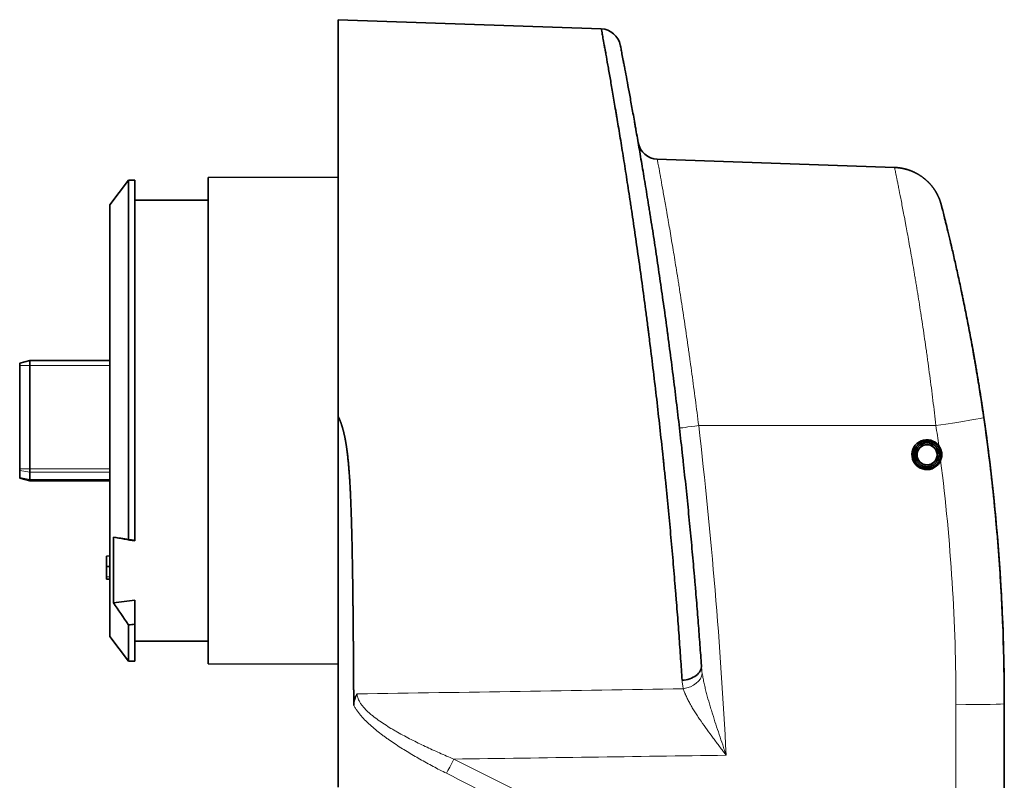
# Model space of a CAD drawing. Units: millimetres. Extents: x 89 to 799, y 9 to 572.
# Drawn here: x 352 to 450, y 370 to 446 of the extents above; entities that cross this region are included whole.
import ezdxf

# ---------------------------------------------------------------- set-up
doc = ezdxf.new("R2010")
doc.units = ezdxf.units.MM
doc.layers.add('1', color=7, linetype='Continuous', true_color=0xffffff)

msp = doc.modelspace()

# ---------------------------------------------------------------- linework, layer by layer
at = {"layer": '1', "color": 18, "linetype": 'Continuous', "lineweight": 35}
for p, q in [((383.781, 406.3), (383.781, 445.903)), ((410.029, 444.986), (383.781, 445.903)), ((439.296, 431.163), (415.608, 431.991)), ((362.849, 429.899), (360.981, 427.429)), ((363.481, 429.904), (362.849, 429.899)), ((362.849, 429.899), (362.849, 394.055)), ((363.481, 429.904), (363.481, 393.942)), ((383.781, 430.187), (370.781, 430.153)), ((370.781, 430.153), (370.781, 381.653)), ((370.781, 427.903), (363.481, 427.903)), ((360.981, 384.377), (360.981, 427.429)), ((446.396, 416.738, 0), (446.396, 416.738, 0)), ((352.981, 411.903), (351.981, 411.635)), ((352.981, 411.903), (360.982, 411.903)), ((352.981, 411.903), (352.981, 411.403)), ((351.981, 411.635), (351.981, 411.403)), ((351.981, 401.11), (351.981, 411.403)), ((352.981, 411.403), (352.981, 401.11)), ((448.171, 406.423), (448.179, 406.421)), ((351.981, 400.946), (351.981, 401.11)), ((351.981, 400.239), (351.981, 400.946)), ((352.981, 401.11), (352.981, 400.756)), ((351.981, 400.171), (351.981, 400.239)), ((351.981, 400.171), (352.981, 399.903)), ((352.981, 400.756), (352.981, 400.049)), ((352.981, 400.049), (352.981, 399.903)), ((360.982, 399.903), (352.981, 399.903)), ((361.34, 394.283), (361.34, 387.738)), ((363.481, 393.901), (363.481, 393.942)), ((360.632, 392.403), (360.982, 392.409)), ((360.632, 391.403), (360.632, 392.403)), ((360.632, 391.316), (360.632, 391.403)), ((360.632, 390.33), (360.632, 391.316)), ((360.632, 390.103), (360.632, 390.33)), ((360.632, 390.103), (360.981, 390.097)), ((363.481, 385.592), (363.481, 388.001)), ((362.849, 381.907), (362.849, 385.529)), ((363.481, 385.592), (363.481, 381.902)), ((360.981, 384.377), (362.849, 381.907)), ((363.481, 383.903), (370.781, 383.903)), ((362.849, 381.907), (363.481, 381.902)), ((370.781, 381.653), (383.781, 381.619)), ((450.249, 377.668), (450.249, 136.089))]:
    msp.add_line(p, q, dxfattribs=at)
at = {"layer": '1', "color": 8, "linetype": 'Continuous', "lineweight": 18}
for p, q in [((352.981, 411.403), (351.981, 411.403)), ((360.982, 411.403), (352.981, 411.403)), ((419.747, 405.408), (443.424, 405.424)), ((352.981, 401.11), (351.981, 401.11)), ((352.981, 400.756), (351.981, 400.946)), ((352.981, 401.11), (360.982, 401.11)), ((352.981, 400.049), (351.981, 400.239)), ((360.982, 400.756), (352.981, 400.756)), ((352.981, 400.049), (360.982, 400.049)), ((360.982, 391.403), (360.632, 391.403)), ((360.632, 391.316), (360.981, 391.316)), ((360.981, 390.324), (360.632, 390.33)), ((445.424, 135.994), (445.424, 377.573))]:
    msp.add_line(p, q, dxfattribs=at)
at = {"layer": '1', "color": 18, "linetype": 'Continuous', "lineweight": 35}
for radius in [1.025, 1]:
    msp.add_circle((442.536, 402.503), radius, dxfattribs=at)
for centre, radius, start, end in [((409.959, 442.988), 2, 10.96393, 87.99975), ((250.249, 377.668), 200, 0, 8.21142)]:
    msp.add_arc(centre, radius, start, end, dxfattribs=at)
at = {"layer": '1', "color": 18, "linetype": 'Continuous', "lineweight": 35, "extrusion": (0, 1.24908e-06, 1)}
msp.add_arc((415.677, 433.99, 0), 2, 189.86134, 268.0002, dxfattribs=at)
at = {"layer": '1', "color": 8, "linetype": 'Continuous', "lineweight": 18}
msp.add_arc((250.424, 377.573), 195, 0, 7.17729, dxfattribs=at)
at = {"layer": '1', "color": 18, "linetype": 'Continuous', "lineweight": 35}
for centre, major_axis, ratio, start_param, end_param in [((446.509, 413.53), (0.492, 0.09), 1, 0, 0.191094), ((442.521, 402.511), (-0.715, -1.309), 0.999209, 2.726552, 7.957677), ((293.601, 405.903), (-124.766, 21.997), 0.002985, 4.118422, 4.138998), ((290.956, 405.903), (-124.768, 0), 0.176327, 2.170157, 2.191094), ((297.523, 405.905), (-132.863, 0.001), 0.176116, 2.084807, 2.090285), ((418.022, 381.34), (-1.995, -0.138), 0.667861, 1.5597, 3.141593)]:
    msp.add_ellipse(centre, major_axis=major_axis, ratio=ratio, start_param=start_param, end_param=end_param, dxfattribs=at)
at = {"layer": '1', "color": 8, "linetype": 'Continuous', "lineweight": 18}
for centre, major_axis, ratio, start_param, end_param in [((443.25, 405.519), (-4.949, -0.714), 0.023871, 1.60262, 3.141593), ((419.817, 405.37), (1.987, 0.23), 0.022969, 1.603273, 3.141593), ((-89.481, 346.367), (-512.639, 0), 1, 3.192652, 3.25702), ((250.423, 377.572), (-193.159, -26.739), 0.999999, 3.136981, 3.147351), ((418.142, 380.543), (-1.944, -0.468), 0.683303, 1.443073, 2.891133), ((445.249, 377.668), (-5, 0), 0.019076, 1.605703, 3.141593), ((395.243, 372.183), (0.898, 1.787), 0.039744, 3.78092, 4.711033)]:
    msp.add_ellipse(centre, major_axis=major_axis, ratio=ratio, start_param=start_param, end_param=end_param, dxfattribs=at)
at = {"layer": '1', "color": 18, "linetype": 'Continuous', "lineweight": 35}
for points, knots in [([(418.091, 380.006), (418.045, 380.709), (417.997, 381.432), (417.894, 382.914), (417.786, 384.434), (417.666, 386.028), (417.571, 387.251), (417.538, 387.663), (417.488, 388.289), (417.463, 388.604), (417.437, 388.921), (417.42, 389.133), (417.411, 389.24), (417.332, 390.199), (417.26, 391.061), (417.109, 392.802), (417.03, 393.682), (416.868, 395.459), (416.784, 396.356), (416.609, 398.168), (416.519, 399.083), (416.378, 400.469), (416.331, 400.933), (416.27, 401.516), (416.258, 401.633), (416.234, 401.867), (416.222, 401.984), (416.185, 402.335), (416.16, 402.569), (416.036, 403.737), (415.934, 404.67), (415.727, 406.53), (415.516, 408.385), (415.297, 410.231), (415.073, 412.072), (414.96, 412.99), (414.815, 414.134), (414.771, 414.477), (414.727, 414.82), (414.698, 415.049), (414.683, 415.163), (414.61, 415.733), (414.551, 416.186), (414.374, 417.533), (414.256, 418.419), (414.018, 420.163), (413.78, 421.882), (413.541, 423.548), (413.302, 425.188), (413.183, 425.995), (413.049, 426.888), (413.034, 426.987), (413.005, 427.184), (412.99, 427.283), (412.945, 427.577), (412.857, 428.162), (412.769, 428.734), (412.595, 429.861), (412.367, 431.318), (412.148, 432.687), (411.933, 434.011), (411.829, 434.651), (411.675, 435.578), (411.625, 435.881), (411.55, 436.327), (411.525, 436.474), (411.489, 436.693), (411.476, 436.765), (411.452, 436.91), (411.343, 437.554), (411.24, 438.16), (411.065, 439.18), (410.898, 440.14), (410.75, 440.985), (410.611, 441.77), (410.546, 442.134), (410.471, 442.55), (410.449, 442.672), (410.428, 442.79), (410.414, 442.868), (410.407, 442.906), (410.373, 443.095), (410.348, 443.237), (410.275, 443.64), (410.232, 443.874), (410.159, 444.276), (410.129, 444.444), (410.079, 444.714), (410.061, 444.816), (410.036, 444.952), (410.029, 444.986), (410.029, 444.986)], [0, 0, 0, 0, 0.031251, 0.031251, 0.062503, 0.093754, 0.093754, 0.10938, 0.10938, 0.117193, 0.121099, 0.121099, 0.125006, 0.125006, 0.156257, 0.156257, 0.187509, 0.187509, 0.21876, 0.21876, 0.250012, 0.250012, 0.265637, 0.265637, 0.269544, 0.269544, 0.27345, 0.27345, 0.281263, 0.281263, 0.312515, 0.312515, 0.343766, 0.375018, 0.375018, 0.406269, 0.406269, 0.414082, 0.417988, 0.417988, 0.421895, 0.421895, 0.437521, 0.437521, 0.468772, 0.468772, 0.500023, 0.531275, 0.531275, 0.562526, 0.562526, 0.566433, 0.566433, 0.570339, 0.570339, 0.578152, 0.593778, 0.593778, 0.625029, 0.656281, 0.656281, 0.687532, 0.687532, 0.703158, 0.703158, 0.710971, 0.710971, 0.714877, 0.714877, 0.718784, 0.750035, 0.750035, 0.781287, 0.812538, 0.812538, 0.84379, 0.84379, 0.851602, 0.855509, 0.855509, 0.859415, 0.859415, 0.875041, 0.875041, 0.906293, 0.906293, 0.937544, 0.937544, 0.968795, 0.968795, 1, 1, 1, 1]), ([(411.923, 443.368), (411.923, 443.368), (411.923, 443.368), (411.923, 443.368), (411.929, 443.335), (411.955, 443.204), (411.973, 443.107), (412.023, 442.848), (412.054, 442.687), (412.128, 442.302), (412.171, 442.078), (412.244, 441.693), (412.27, 441.556), (412.304, 441.376), (412.311, 441.339), (412.325, 441.265), (412.347, 441.152), (412.369, 441.035), (412.444, 440.636), (412.509, 440.289), (412.649, 439.537), (412.799, 438.73), (412.967, 437.812), (413.143, 436.837), (413.236, 436.322), (413.344, 435.711), (413.357, 435.642), (413.381, 435.505), (413.393, 435.436), (413.43, 435.227), (413.505, 434.805), (413.581, 434.371), (413.735, 433.487), (413.841, 432.876), (414.056, 431.613), (414.277, 430.307), (414.505, 428.918), (414.68, 427.844), (414.739, 427.481), (414.827, 426.928), (414.857, 426.742), (414.901, 426.461), (414.916, 426.367), (414.946, 426.179), (415.08, 425.331), (415.215, 424.466), (415.454, 422.905), (415.694, 421.319), (415.932, 419.683), (416.171, 418.024), (416.289, 417.181), (416.467, 415.899), (416.526, 415.468), (416.6, 414.926), (416.614, 414.818), (416.644, 414.6), (416.688, 414.274), (416.731, 413.948), (416.876, 412.86), (416.99, 411.987), (417.214, 410.236), (417.434, 408.481), (417.646, 406.717), (417.853, 404.948), (417.955, 404.062), (418.079, 402.951), (418.104, 402.728), (418.141, 402.394), (418.153, 402.283), (418.178, 402.061), (418.238, 401.506), (418.298, 400.954), (418.439, 399.637), (418.529, 398.766), (418.704, 397.043), (418.789, 396.189), (418.952, 394.499), (419.03, 393.662), (419.182, 392.005), (419.255, 391.184), (419.334, 390.271), (419.343, 390.17), (419.36, 389.968), (419.386, 389.666), (419.445, 388.967), (419.494, 388.378), (419.589, 387.214), (419.71, 385.696), (419.819, 384.248), (419.922, 382.836), (419.971, 382.148), (420.017, 381.478)], [0, 0, 0, 0, 0.000017, 0.000017, 0.031267, 0.031267, 0.062516, 0.062516, 0.093766, 0.093766, 0.125015, 0.125015, 0.14064, 0.14064, 0.144546, 0.144546, 0.148452, 0.156265, 0.156265, 0.187514, 0.187514, 0.218764, 0.250013, 0.250013, 0.281262, 0.281262, 0.285169, 0.285169, 0.289075, 0.289075, 0.296887, 0.312512, 0.312512, 0.343761, 0.343761, 0.375011, 0.40626, 0.40626, 0.421885, 0.421885, 0.429697, 0.429697, 0.433604, 0.433604, 0.43751, 0.468759, 0.468759, 0.500009, 0.531258, 0.531258, 0.562508, 0.562508, 0.578132, 0.578132, 0.582038, 0.582038, 0.585945, 0.593757, 0.593757, 0.625006, 0.625006, 0.656256, 0.687505, 0.687505, 0.718755, 0.718755, 0.726567, 0.726567, 0.730473, 0.730473, 0.73438, 0.750004, 0.750004, 0.781254, 0.781254, 0.812503, 0.812503, 0.843753, 0.843753, 0.875002, 0.875002, 0.878908, 0.878908, 0.882815, 0.890627, 0.906252, 0.906252, 0.937501, 0.968751, 0.968751, 1, 1, 1, 1]), ([(443.97, 427.388), (443.97, 427.388), (443.97, 427.39), (443.969, 427.393), (443.968, 427.398), (443.967, 427.402), (443.966, 427.406), (443.965, 427.409), (443.964, 427.411), (443.964, 427.413), (443.963, 427.414), (443.963, 427.416), (443.963, 427.417), (443.963, 427.418), (443.962, 427.419), (443.962, 427.42), (443.962, 427.422), (443.961, 427.424), (443.961, 427.425), (443.96, 427.427), (443.959, 427.43), (443.959, 427.432), (443.958, 427.435), (443.957, 427.439), (443.956, 427.443), (443.955, 427.448), (443.953, 427.454), (443.951, 427.462), (443.948, 427.471), (443.945, 427.484), (443.94, 427.5), (443.934, 427.523), (443.926, 427.552), (443.915, 427.588), (443.903, 427.628), (443.89, 427.671), (443.876, 427.715), (443.861, 427.761), (443.845, 427.808), (443.828, 427.855), (443.811, 427.903), (443.793, 427.951), (443.774, 427.999), (443.755, 428.047), (443.735, 428.095), (443.714, 428.143), (443.694, 428.191), (443.672, 428.239), (443.65, 428.286), (443.628, 428.334), (443.605, 428.381), (443.581, 428.428), (443.557, 428.475), (443.532, 428.522), (443.507, 428.568), (443.482, 428.614), (443.456, 428.66), (443.429, 428.705), (443.402, 428.751), (443.375, 428.796), (443.347, 428.841), (443.318, 428.885), (443.289, 428.929), (443.26, 428.973), (443.23, 429.017), (443.199, 429.06), (443.169, 429.103), (443.137, 429.146), (443.106, 429.188), (443.073, 429.23), (443.04, 429.273), (443.005, 429.316), (442.969, 429.36), (442.933, 429.404), (442.894, 429.448), (442.856, 429.492), (442.816, 429.536), (442.777, 429.579), (442.736, 429.621), (442.696, 429.663), (442.655, 429.705), (442.613, 429.746), (442.571, 429.786), (442.529, 429.826), (442.486, 429.865), (442.443, 429.904), (442.4, 429.942), (442.356, 429.98), (442.311, 430.017), (442.267, 430.054), (442.221, 430.09), (442.176, 430.125), (442.13, 430.16), (442.084, 430.195), (442.037, 430.229), (441.99, 430.262), (441.943, 430.295), (441.895, 430.327), (441.847, 430.358), (441.799, 430.389), (441.75, 430.42), (441.701, 430.45), (441.652, 430.479), (441.602, 430.508), (441.553, 430.536), (441.502, 430.564), (441.452, 430.59), (441.401, 430.617), (441.35, 430.643), (441.299, 430.668), (441.247, 430.692), (441.196, 430.716), (441.143, 430.74), (441.091, 430.762), (441.039, 430.785), (440.986, 430.806), (440.933, 430.827), (440.88, 430.847), (440.826, 430.867), (440.773, 430.886), (440.719, 430.905), (440.665, 430.922), (440.611, 430.94), (440.557, 430.956), (440.502, 430.972), (440.447, 430.988), (440.393, 431.002), (440.338, 431.017), (440.283, 431.03), (440.227, 431.043), (440.172, 431.055), (440.117, 431.067), (440.061, 431.078), (440.005, 431.088), (439.95, 431.098), (439.894, 431.107), (439.838, 431.115), (439.782, 431.123), (439.726, 431.13), (439.67, 431.137), (439.614, 431.142), (439.557, 431.148), (439.501, 431.152), (439.445, 431.156), (439.388, 431.16), (439.339, 431.162), (439.308, 431.163), (439.296, 431.163)], [0, 0, 0, 0, 0.000648, 0.015838, 0.031085, 0.046429, 0.061947, 0.077829, 0.094663, 0.105394, 0.111831, 0.115047, 0.117533, 0.119476, 0.12101, 0.122239, 0.123242, 0.124078, 0.124793, 0.125426, 0.126007, 0.126567, 0.127126, 0.12771, 0.128349, 0.129081, 0.129948, 0.13101, 0.132345, 0.134068, 0.136349, 0.139433, 0.143608, 0.148872, 0.154663, 0.160752, 0.167135, 0.173741, 0.180502, 0.187371, 0.194315, 0.201314, 0.208354, 0.215425, 0.222519, 0.229633, 0.236761, 0.243903, 0.251054, 0.258215, 0.265383, 0.272557, 0.279736, 0.286921, 0.294109, 0.301301, 0.308496, 0.315695, 0.322895, 0.330098, 0.337304, 0.344511, 0.351719, 0.35893, 0.366142, 0.373355, 0.380569, 0.387785, 0.395001, 0.402219, 0.409437, 0.417471, 0.424691, 0.432701, 0.44072, 0.448728, 0.456724, 0.464709, 0.472685, 0.48065, 0.488606, 0.496554, 0.504493, 0.512423, 0.520346, 0.528262, 0.53617, 0.544071, 0.551966, 0.559854, 0.567736, 0.575612, 0.583482, 0.591346, 0.599205, 0.607059, 0.614907, 0.622751, 0.63059, 0.638424, 0.646253, 0.654078, 0.661899, 0.669715, 0.677527, 0.685336, 0.69314, 0.700941, 0.708737, 0.71653, 0.72432, 0.732106, 0.739888, 0.747667, 0.755443, 0.763215, 0.770985, 0.778751, 0.786514, 0.794274, 0.802031, 0.809786, 0.817537, 0.825285, 0.833031, 0.840774, 0.848514, 0.856252, 0.863987, 0.871719, 0.879449, 0.887177, 0.894901, 0.902624, 0.910344, 0.918061, 0.925776, 0.933489, 0.9412, 0.948908, 0.956614, 0.964317, 0.972019, 0.979718, 0.987415, 0.99511, 1, 1, 1, 1]), ([(443.97, 427.387), (443.969, 427.394), (443.966, 427.403), (443.965, 427.407), (443.965, 427.41), (443.965, 427.41), (443.965, 427.41), (443.974, 427.373), (444.011, 427.23), (444.038, 427.123), (444.11, 426.84), (444.155, 426.663), (444.215, 426.424), (444.222, 426.397), (444.236, 426.342), (444.257, 426.257), (444.279, 426.169), (444.325, 425.985), (444.357, 425.855), (444.459, 425.443), (444.534, 425.137), (444.697, 424.467), (444.785, 424.102), (444.901, 423.607), (444.937, 423.456), (444.973, 423.301), (444.998, 423.197), (445.01, 423.144), (445.072, 422.878), (445.123, 422.66), (445.277, 421.989), (445.383, 421.519), (445.602, 420.536), (445.714, 420.022), (445.885, 419.219), (445.943, 418.946), (446.031, 418.528), (446.075, 418.317), (446.119, 418.103), (446.148, 417.959), (446.163, 417.887), (446.296, 417.237), (446.415, 416.647), (446.651, 415.44), (446.768, 414.825), (447.002, 413.568), (447.118, 412.927), (447.261, 412.11), (447.29, 411.946), (447.333, 411.698), (447.347, 411.616), (447.375, 411.45), (447.446, 411.035), (447.516, 410.619), (447.682, 409.617), (447.789, 408.946), (447.998, 407.595), (448.1, 406.916), (448.199, 406.233)], [0, 0, 0, 0, 0.012794, 0.020388, 0.020388, 0.027982, 0.027982, 0.088733, 0.088733, 0.149484, 0.149484, 0.210235, 0.210235, 0.217829, 0.217829, 0.225423, 0.240611, 0.240611, 0.270986, 0.270986, 0.331737, 0.331737, 0.392489, 0.392489, 0.407676, 0.41527, 0.41527, 0.422864, 0.422864, 0.45324, 0.45324, 0.513991, 0.513991, 0.574742, 0.574742, 0.605118, 0.605118, 0.620305, 0.627899, 0.627899, 0.635493, 0.635493, 0.696244, 0.696244, 0.756995, 0.756995, 0.817747, 0.817747, 0.832934, 0.832934, 0.840528, 0.840528, 0.848122, 0.878498, 0.878498, 0.939249, 0.939249, 1, 1, 1, 1]), ([(447.001, 413.619), (447.001, 413.619), (447.003, 413.608), (447.011, 413.562), (447.024, 413.494), (447.044, 413.381), (447.063, 413.279), (447.069, 413.242), (447.08, 413.183), (447.084, 413.163), (447.091, 413.12), (447.095, 413.099), (447.115, 412.987), (447.133, 412.887), (447.172, 412.668), (447.193, 412.549), (447.239, 412.291), (447.263, 412.152), (447.295, 411.966), (447.302, 411.928), (447.315, 411.851), (447.335, 411.734), (447.356, 411.614), (447.399, 411.366), (447.457, 411.022), (447.52, 410.647), (447.568, 410.355), (447.585, 410.256), (447.61, 410.105), (447.618, 410.054), (447.635, 409.951), (447.643, 409.899), (447.686, 409.639), (447.72, 409.427), (447.789, 408.993), (447.859, 408.551), (447.93, 408.092), (447.974, 407.799), (447.983, 407.74), (448.001, 407.622), (448.01, 407.563), (448.037, 407.385), (448.055, 407.265), (448.108, 406.906), (448.144, 406.664), (448.179, 406.421)], [0, 0, 0, 0, 0.0625, 0.0625, 0.125, 0.1875, 0.1875, 0.21875, 0.21875, 0.234375, 0.234375, 0.25, 0.25, 0.3125, 0.3125, 0.375, 0.375, 0.4375, 0.4375, 0.453125, 0.453125, 0.46875, 0.5, 0.5, 0.5625, 0.625, 0.625, 0.65625, 0.65625, 0.671875, 0.671875, 0.6875, 0.6875, 0.75, 0.75, 0.8125, 0.875, 0.875, 0.890625, 0.890625, 0.90625, 0.90625, 0.9375, 0.9375, 1, 1, 1, 1]), ([(383.781, 406.3), (383.786, 406.289), (383.796, 406.269), (383.811, 406.237), (383.826, 406.206), (383.841, 406.174), (383.856, 406.141), (383.87, 406.109), (383.884, 406.076), (383.899, 406.042), (383.913, 406.009), (383.927, 405.975), (383.941, 405.94), (383.955, 405.906), (383.969, 405.871), (383.983, 405.835), (383.996, 405.8), (384.01, 405.764), (384.023, 405.727), (384.037, 405.691), (384.05, 405.654), (384.063, 405.617), (384.076, 405.579), (384.089, 405.541), (384.102, 405.503), (384.115, 405.464), (384.127, 405.425), (384.14, 405.386), (384.152, 405.346), (384.165, 405.306), (384.177, 405.266), (384.189, 405.225), (384.201, 405.185), (384.213, 405.143), (384.225, 405.102), (384.236, 405.06), (384.248, 405.018), (384.26, 404.975), (384.271, 404.932), (384.282, 404.889), (384.294, 404.845), (384.305, 404.801), (384.316, 404.757), (384.327, 404.713), (384.338, 404.668), (384.348, 404.622), (384.359, 404.577), (384.37, 404.531), (384.38, 404.485), (384.39, 404.438), (384.401, 404.391), (384.411, 404.344), (384.421, 404.297), (384.431, 404.249), (384.441, 404.201), (384.45, 404.152), (384.46, 404.103), (384.469, 404.054), (384.479, 404.005), (384.488, 403.955), (384.497, 403.905), (384.507, 403.854), (384.516, 403.804), (384.525, 403.752), (384.533, 403.701), (384.542, 403.649), (384.551, 403.597), (384.559, 403.545), (384.568, 403.492), (384.576, 403.439), (384.584, 403.385), (384.593, 403.332), (384.601, 403.278), (384.609, 403.223), (384.616, 403.169), (384.624, 403.114), (384.644, 402.966), (384.676, 402.721), (384.717, 402.371), (384.757, 402.004), (384.794, 401.619), (384.829, 401.217), (384.863, 400.797), (384.895, 400.36), (384.924, 399.906), (384.952, 399.435), (384.978, 398.947), (385.002, 398.433), (385.025, 397.887), (385.047, 397.305), (385.069, 396.692), (385.089, 396.048), (385.109, 395.375), (385.127, 394.672), (385.144, 393.94), (385.161, 393.181), (385.176, 392.395), (385.19, 391.583), (385.2, 391.002), (385.205, 390.656), (385.207, 390.554), (385.208, 390.45), (385.21, 390.346), (385.211, 390.242), (385.213, 390.137), (385.214, 390.031), (385.216, 389.925), (385.217, 389.818), (385.219, 389.711), (385.22, 389.603), (385.221, 389.495), (385.223, 389.386), (385.224, 389.277), (385.226, 389.167), (385.227, 389.056), (385.229, 388.945), (385.23, 388.834), (385.231, 388.722), (385.233, 388.609), (385.234, 388.496), (385.236, 388.382), (385.237, 388.268), (385.238, 388.154), (385.24, 388.039), (385.241, 387.923), (385.242, 387.807), (385.244, 387.691), (385.245, 387.574), (385.246, 387.457), (385.248, 387.339), (385.249, 387.22), (385.25, 387.102), (385.251, 386.982), (385.253, 386.863), (385.254, 386.743), (385.255, 386.622), (385.256, 386.501), (385.258, 386.38), (385.259, 386.258), (385.26, 386.136), (385.261, 386.013), (385.262, 385.89), (385.264, 385.767), (385.265, 385.643), (385.266, 385.519), (385.267, 385.394), (385.268, 385.269), (385.269, 385.144), (385.271, 385.018), (385.272, 384.892), (385.273, 384.766), (385.274, 384.639), (385.275, 384.512), (385.276, 384.385), (385.277, 384.257), (385.278, 384.129), (385.279, 384.001), (385.28, 383.872), (385.281, 383.744), (385.282, 383.614), (385.283, 383.485), (385.285, 383.355), (385.286, 383.225), (385.287, 383.095), (385.288, 382.964), (385.289, 382.834), (385.29, 382.703), (385.29, 382.571), (385.291, 382.44), (385.292, 382.308), (385.293, 382.176), (385.294, 382.044), (385.295, 381.912), (385.296, 381.779), (385.297, 381.647), (385.298, 381.514), (385.299, 381.381), (385.3, 381.248), (385.301, 381.114), (385.302, 380.981), (385.302, 380.847), (385.303, 380.714), (385.304, 380.58), (385.305, 380.446), (385.306, 380.312), (385.307, 380.178), (385.307, 380.044), (385.308, 379.909), (385.309, 379.775), (385.31, 379.641), (385.311, 379.506), (385.311, 379.372), (385.312, 379.237), (385.313, 379.103), (385.314, 378.969), (385.314, 378.834), (385.315, 378.7), (385.316, 378.565), (385.317, 378.431), (385.317, 378.297), (385.318, 378.162), (385.319, 378.028), (385.319, 377.894), (385.32, 377.76), (385.321, 377.626), (385.321, 377.537), (385.321, 377.492)], [0, 0, 0, 0, 0.001072, 0.002151, 0.003239, 0.004334, 0.005438, 0.00655, 0.00767, 0.008798, 0.009935, 0.011079, 0.012233, 0.013394, 0.014564, 0.015742, 0.016929, 0.018125, 0.019329, 0.020541, 0.021762, 0.022992, 0.024231, 0.025478, 0.026734, 0.027999, 0.029273, 0.030555, 0.031847, 0.033147, 0.034457, 0.035775, 0.037102, 0.038439, 0.039784, 0.041138, 0.042502, 0.043874, 0.045256, 0.046647, 0.048047, 0.049457, 0.050875, 0.052303, 0.05374, 0.055187, 0.056642, 0.058107, 0.059582, 0.061066, 0.062559, 0.064061, 0.065574, 0.067095, 0.068626, 0.070166, 0.071716, 0.073276, 0.074845, 0.076423, 0.078011, 0.079609, 0.081216, 0.082833, 0.08446, 0.086096, 0.087741, 0.089397, 0.091062, 0.092737, 0.094421, 0.096115, 0.097819, 0.099533, 0.101257, 0.10299, 0.104733, 0.115171, 0.126159, 0.137697, 0.149787, 0.162429, 0.175626, 0.189377, 0.203682, 0.218544, 0.233963, 0.249938, 0.267409, 0.285931, 0.305504, 0.32613, 0.347807, 0.370537, 0.394319, 0.419153, 0.445039, 0.471978, 0.49997, 0.503408, 0.50687, 0.510355, 0.513863, 0.517394, 0.520949, 0.524527, 0.528128, 0.531753, 0.5354, 0.539072, 0.542766, 0.546484, 0.550225, 0.553989, 0.557777, 0.561588, 0.565422, 0.56928, 0.573161, 0.577065, 0.580992, 0.584943, 0.588917, 0.592915, 0.596935, 0.600979, 0.605047, 0.609137, 0.613251, 0.617388, 0.621549, 0.625733, 0.62994, 0.63417, 0.638424, 0.642701, 0.647001, 0.651325, 0.655672, 0.660042, 0.664436, 0.668853, 0.673293, 0.677756, 0.682243, 0.686753, 0.691286, 0.695843, 0.700423, 0.705026, 0.709653, 0.714303, 0.718976, 0.723672, 0.728392, 0.733135, 0.737901, 0.742691, 0.747504, 0.75234, 0.7572, 0.762083, 0.766989, 0.771918, 0.776871, 0.781847, 0.786847, 0.791869, 0.796915, 0.801985, 0.807077, 0.812193, 0.817332, 0.822495, 0.827681, 0.83289, 0.838122, 0.843378, 0.848657, 0.85396, 0.859285, 0.864634, 0.870006, 0.875402, 0.880821, 0.886263, 0.891728, 0.897217, 0.902729, 0.908265, 0.913823, 0.919405, 0.925011, 0.930639, 0.936291, 0.941966, 0.947665, 0.953387, 0.959132, 0.9649, 0.970692, 0.976507, 0.982345, 0.988207, 0.994092, 1, 1, 1, 1]), ([(448.179, 406.421), (448.524, 404.043), (449.127, 399.28), (449.773, 392.116), (450.129, 385.541), (450.224, 381.351), (450.24, 379.558)], [0, 0, 0, 0, 0.266916, 0.533832, 0.800747, 1, 1, 1, 1]), ([(442.538, 401.146), (442.627, 401.146), (442.714, 401.155), (442.844, 401.18), (442.886, 401.191), (442.95, 401.21), (442.971, 401.217), (443.013, 401.232), (443.034, 401.24), (443.095, 401.266), (443.135, 401.285), (443.213, 401.326), (443.251, 401.348), (443.306, 401.385), (443.324, 401.398), (443.36, 401.424), (443.378, 401.438), (443.429, 401.479), (443.462, 401.509), (443.509, 401.555), (443.525, 401.571), (443.554, 401.603), (443.569, 401.62), (443.611, 401.671), (443.638, 401.706), (443.675, 401.762), (443.687, 401.78), (443.71, 401.818), (443.721, 401.838), (443.753, 401.896), (443.772, 401.936), (443.806, 402.017), (443.821, 402.059), (443.84, 402.122), (443.847, 402.144), (443.858, 402.187), (443.863, 402.208), (443.869, 402.241), (443.871, 402.252), (443.874, 402.268), (443.875, 402.274), (443.877, 402.285), (443.878, 402.29), (443.88, 402.301), (443.88, 402.307), (443.882, 402.318), (443.883, 402.323), (443.884, 402.331), (443.884, 402.334), (443.885, 402.339), (443.886, 402.348), (443.887, 402.356), (443.889, 402.372), (443.891, 402.383), (443.894, 402.405), (443.895, 402.416), (443.898, 402.449), (443.899, 402.471), (443.899, 402.504), (443.899, 402.516), (443.899, 402.538), (443.898, 402.549), (443.896, 402.582), (443.895, 402.604), (443.89, 402.649), (443.887, 402.671), (443.88, 402.715), (443.875, 402.737), (443.862, 402.802), (443.851, 402.845), (443.835, 402.898), (443.831, 402.909), (443.825, 402.93), (443.814, 402.961), (443.794, 403.014), (443.776, 403.055), (443.757, 403.095), (443.747, 403.116), (443.715, 403.175), (443.693, 403.213), (443.644, 403.287), (443.617, 403.323), (443.575, 403.374), (443.561, 403.391), (443.531, 403.424), (443.516, 403.44), (443.484, 403.472), (443.468, 403.487), (443.435, 403.517), (443.418, 403.532), (443.367, 403.574), (443.331, 403.6), (443.258, 403.649), (443.22, 403.672), (443.162, 403.703), (443.142, 403.713), (443.102, 403.733), (443.081, 403.742), (443.02, 403.767), (442.978, 403.782), (442.894, 403.808), (442.852, 403.819), (442.766, 403.836), (442.722, 403.843), (442.656, 403.849), (442.634, 403.851), (442.601, 403.853), (442.59, 403.853), (442.568, 403.854), (442.557, 403.854), (442.502, 403.854), (442.459, 403.852), (442.372, 403.844), (442.328, 403.838), (442.263, 403.825), (442.242, 403.82), (442.199, 403.81), (442.177, 403.804), (442.114, 403.785), (442.072, 403.77), (441.991, 403.737), (441.951, 403.718), (441.873, 403.677), (441.835, 403.655), (441.779, 403.618), (441.76, 403.605), (441.733, 403.585), (441.724, 403.579), (441.707, 403.565), (441.698, 403.558), (441.655, 403.523), (441.622, 403.493), (441.56, 403.431), (441.53, 403.398), (441.488, 403.346), (441.474, 403.328), (441.447, 403.292), (441.434, 403.273), (441.396, 403.217), (441.373, 403.179), (441.331, 403.1), (441.311, 403.06), (441.277, 402.978), (441.261, 402.936), (441.234, 402.85), (441.223, 402.807), (441.21, 402.742), (441.206, 402.72), (441.2, 402.676), (441.197, 402.654), (441.193, 402.609), (441.191, 402.587), (441.189, 402.542), (441.189, 402.52), (441.189, 402.452), (441.192, 402.408), (441.201, 402.32), (441.208, 402.276), (441.221, 402.212), (441.225, 402.19), (441.236, 402.147), (441.242, 402.126), (441.255, 402.084), (441.261, 402.063), (441.276, 402.022), (441.284, 402.001), (441.308, 401.941), (441.327, 401.902), (441.367, 401.825), (441.389, 401.787), (441.426, 401.732), (441.439, 401.714), (441.458, 401.687), (441.465, 401.678), (441.479, 401.661), (441.492, 401.644), (441.506, 401.627), (441.521, 401.61), (441.528, 401.602), (441.543, 401.585), (441.55, 401.577), (441.565, 401.561), (441.573, 401.553), (441.612, 401.515), (441.644, 401.485), (441.712, 401.429), (441.747, 401.402), (441.802, 401.365), (441.821, 401.353), (441.859, 401.33), (441.878, 401.319), (441.937, 401.288), (441.976, 401.269), (442.058, 401.235), (442.099, 401.22), (442.163, 401.2), (442.185, 401.194), (442.228, 401.183), (442.25, 401.178), (442.316, 401.165), (442.36, 401.158), (442.426, 401.151), (442.46, 401.149), (442.499, 401.147), (442.519, 401.147), (442.527, 401.147), (442.533, 401.147), (442.536, 401.146), (442.538, 401.146)], [0, 0, 0, 0, 0.03125, 0.03125, 0.046875, 0.046875, 0.054687, 0.054687, 0.0625, 0.0625, 0.078125, 0.078125, 0.09375, 0.09375, 0.101562, 0.101562, 0.109375, 0.109375, 0.125, 0.125, 0.132812, 0.132812, 0.140625, 0.140625, 0.15625, 0.15625, 0.164062, 0.164062, 0.171875, 0.171875, 0.1875, 0.1875, 0.203125, 0.203125, 0.210937, 0.210937, 0.21875, 0.21875, 0.222656, 0.222656, 0.224609, 0.224609, 0.226562, 0.226562, 0.228516, 0.228516, 0.230469, 0.230469, 0.231445, 0.231445, 0.232422, 0.234375, 0.234375, 0.238281, 0.238281, 0.242187, 0.242187, 0.25, 0.25, 0.253906, 0.253906, 0.257812, 0.257812, 0.265625, 0.265625, 0.273437, 0.273437, 0.28125, 0.28125, 0.296875, 0.296875, 0.300781, 0.300781, 0.304687, 0.3125, 0.320312, 0.320312, 0.328125, 0.328125, 0.34375, 0.34375, 0.359375, 0.359375, 0.367187, 0.367187, 0.375, 0.375, 0.382812, 0.382812, 0.390625, 0.390625, 0.40625, 0.40625, 0.421875, 0.421875, 0.429687, 0.429687, 0.4375, 0.4375, 0.453125, 0.453125, 0.46875, 0.46875, 0.484375, 0.484375, 0.492187, 0.492187, 0.496094, 0.496094, 0.5, 0.5, 0.515625, 0.515625, 0.53125, 0.53125, 0.539062, 0.539062, 0.546875, 0.546875, 0.5625, 0.5625, 0.578125, 0.578125, 0.59375, 0.59375, 0.601562, 0.601562, 0.605469, 0.605469, 0.609375, 0.609375, 0.625, 0.625, 0.640625, 0.640625, 0.648437, 0.648437, 0.65625, 0.65625, 0.671875, 0.671875, 0.6875, 0.6875, 0.703125, 0.703125, 0.71875, 0.71875, 0.726563, 0.726563, 0.734375, 0.734375, 0.742188, 0.742188, 0.75, 0.75, 0.765625, 0.765625, 0.78125, 0.78125, 0.789063, 0.789063, 0.796875, 0.796875, 0.804688, 0.804688, 0.8125, 0.8125, 0.828125, 0.828125, 0.84375, 0.84375, 0.851563, 0.851563, 0.855469, 0.855469, 0.859375, 0.863281, 0.863281, 0.867188, 0.867188, 0.871094, 0.871094, 0.875, 0.875, 0.890625, 0.890625, 0.90625, 0.90625, 0.914063, 0.914063, 0.921875, 0.921875, 0.9375, 0.9375, 0.953125, 0.953125, 0.960938, 0.960938, 0.96875, 0.96875, 0.984375, 0.984375, 0.992188, 0.996094, 0.998047, 0.999023, 0.999023, 1, 1, 1, 1]), ([(442.537, 401.309), (442.498, 401.309), (442.459, 401.311), (442.381, 401.319), (442.342, 401.325), (442.266, 401.34), (442.228, 401.35), (442.172, 401.367), (442.153, 401.373), (442.116, 401.386), (442.098, 401.393), (442.043, 401.416), (442.008, 401.432), (441.939, 401.469), (441.906, 401.489), (441.857, 401.522), (441.841, 401.533), (441.81, 401.556), (441.794, 401.569), (441.749, 401.606), (441.72, 401.633), (441.685, 401.667), (441.679, 401.674), (441.665, 401.688), (441.658, 401.695), (441.645, 401.71), (441.639, 401.717), (441.626, 401.732), (441.62, 401.739), (441.608, 401.754), (441.602, 401.762), (441.59, 401.777), (441.584, 401.785), (441.566, 401.809), (441.555, 401.825), (441.533, 401.858), (441.523, 401.874), (441.503, 401.908), (441.493, 401.925), (441.466, 401.977), (441.449, 402.012), (441.42, 402.085), (441.408, 402.121), (441.394, 402.168), (441.391, 402.178), (441.386, 402.196), (441.383, 402.206), (441.376, 402.235), (441.372, 402.254), (441.361, 402.312), (441.355, 402.35), (441.347, 402.428), (441.345, 402.467), (441.345, 402.545), (441.347, 402.584), (441.352, 402.642), (441.355, 402.662), (441.361, 402.701), (441.364, 402.72), (441.376, 402.777), (441.396, 402.852), (441.423, 402.925), (441.446, 402.979), (441.454, 402.997), (441.471, 403.033), (441.48, 403.05), (441.508, 403.102), (441.548, 403.169), (441.594, 403.231), (441.631, 403.276), (441.644, 403.291), (441.67, 403.32), (441.684, 403.334), (441.725, 403.376), (441.754, 403.403), (441.814, 403.452), (441.845, 403.475), (441.91, 403.518), (441.944, 403.537), (441.995, 403.565), (442.013, 403.574), (442.049, 403.59), (442.067, 403.598), (442.121, 403.621), (442.157, 403.634), (442.232, 403.656), (442.269, 403.665), (442.327, 403.677), (442.346, 403.68), (442.385, 403.685), (442.404, 403.688), (442.443, 403.692), (442.463, 403.693), (442.492, 403.694), (442.502, 403.695), (442.516, 403.695), (442.521, 403.695), (442.531, 403.695), (442.536, 403.695), (442.55, 403.695), (442.56, 403.695), (442.58, 403.694), (442.589, 403.694), (442.618, 403.693), (442.638, 403.691), (442.696, 403.685), (442.734, 403.679), (442.792, 403.668), (442.811, 403.663), (442.849, 403.654), (442.868, 403.649), (442.924, 403.631), (442.96, 403.618), (443.032, 403.588), (443.067, 403.572), (443.118, 403.544), (443.135, 403.534), (443.169, 403.514), (443.186, 403.503), (443.234, 403.471), (443.266, 403.447), (443.326, 403.398), (443.354, 403.372), (443.396, 403.331), (443.409, 403.317), (443.435, 403.288), (443.448, 403.273), (443.473, 403.243), (443.485, 403.227), (443.508, 403.196), (443.519, 403.18), (443.573, 403.099), (443.61, 403.03), (443.647, 402.94), (443.654, 402.922), (443.664, 402.894), (443.667, 402.885), (443.673, 402.866), (443.676, 402.857), (443.691, 402.81), (443.7, 402.772), (443.717, 402.697), (443.723, 402.659), (443.73, 402.601), (443.732, 402.582), (443.733, 402.553), (443.734, 402.543), (443.734, 402.523), (443.735, 402.513), (443.735, 402.484), (443.734, 402.464), (443.732, 402.435), (443.731, 402.425), (443.729, 402.406), (443.727, 402.397), (443.724, 402.378), (443.723, 402.368), (443.721, 402.356), (443.721, 402.354), (443.72, 402.349), (443.72, 402.347), (443.719, 402.339), (443.718, 402.335), (443.717, 402.325), (443.716, 402.32), (443.715, 402.31), (443.714, 402.306), (443.712, 402.296), (443.712, 402.291), (443.71, 402.282), (443.709, 402.277), (443.7, 402.234), (443.691, 402.196), (443.674, 402.139), (443.668, 402.12), (443.655, 402.084), (443.648, 402.065), (443.625, 402.011), (443.609, 401.976), (443.572, 401.907), (443.552, 401.874), (443.519, 401.825), (443.508, 401.809), (443.485, 401.777), (443.473, 401.761), (443.448, 401.731), (443.435, 401.716), (443.409, 401.688), (443.395, 401.674), (443.354, 401.632), (443.325, 401.606), (443.28, 401.569), (443.265, 401.557), (443.233, 401.534), (443.217, 401.523), (443.135, 401.468), (443.067, 401.431), (442.959, 401.386), (442.922, 401.373), (442.866, 401.356), (442.847, 401.35), (442.809, 401.341), (442.79, 401.336), (442.732, 401.325), (442.694, 401.319), (442.635, 401.313), (442.616, 401.312), (442.577, 401.31), (442.557, 401.309), (442.537, 401.309)], [0, 0, 0, 0, 0.015625, 0.015625, 0.03125, 0.03125, 0.046875, 0.046875, 0.054687, 0.054687, 0.0625, 0.0625, 0.078125, 0.078125, 0.09375, 0.09375, 0.101562, 0.101562, 0.109375, 0.109375, 0.125, 0.125, 0.128906, 0.128906, 0.132812, 0.132812, 0.136719, 0.136719, 0.140625, 0.140625, 0.144531, 0.144531, 0.148437, 0.148437, 0.15625, 0.15625, 0.164062, 0.164062, 0.171875, 0.171875, 0.1875, 0.1875, 0.203125, 0.203125, 0.207031, 0.207031, 0.210937, 0.210937, 0.21875, 0.21875, 0.234375, 0.234375, 0.25, 0.25, 0.265625, 0.265625, 0.273437, 0.273437, 0.28125, 0.28125, 0.296875, 0.3125, 0.3125, 0.320312, 0.320312, 0.328125, 0.328125, 0.34375, 0.359375, 0.359375, 0.367187, 0.367187, 0.375, 0.375, 0.390625, 0.390625, 0.40625, 0.40625, 0.421875, 0.421875, 0.429687, 0.429687, 0.4375, 0.4375, 0.453125, 0.453125, 0.46875, 0.46875, 0.476562, 0.476562, 0.484375, 0.484375, 0.492187, 0.492187, 0.496094, 0.496094, 0.498047, 0.498047, 0.5, 0.5, 0.503906, 0.503906, 0.507812, 0.507812, 0.515625, 0.515625, 0.53125, 0.53125, 0.539062, 0.539062, 0.546875, 0.546875, 0.5625, 0.5625, 0.578125, 0.578125, 0.585937, 0.585937, 0.59375, 0.59375, 0.609375, 0.609375, 0.625, 0.625, 0.632812, 0.632812, 0.640625, 0.640625, 0.648437, 0.648437, 0.65625, 0.65625, 0.6875, 0.6875, 0.695312, 0.695312, 0.699219, 0.699219, 0.703125, 0.703125, 0.71875, 0.71875, 0.734375, 0.734375, 0.742187, 0.742187, 0.746094, 0.746094, 0.75, 0.75, 0.757812, 0.757812, 0.761719, 0.761719, 0.765625, 0.765625, 0.769531, 0.769531, 0.770508, 0.770508, 0.771484, 0.771484, 0.773437, 0.773437, 0.775391, 0.775391, 0.777344, 0.777344, 0.779297, 0.779297, 0.78125, 0.78125, 0.796875, 0.796875, 0.804687, 0.804687, 0.8125, 0.8125, 0.828125, 0.828125, 0.84375, 0.84375, 0.851562, 0.851562, 0.859375, 0.859375, 0.867187, 0.867187, 0.875, 0.875, 0.890625, 0.890625, 0.898437, 0.898437, 0.90625, 0.90625, 0.9375, 0.9375, 0.953125, 0.953125, 0.960937, 0.960937, 0.96875, 0.96875, 0.984375, 0.984375, 0.992187, 0.992187, 1, 1, 1, 1]), ([(443.896, 401.936), (443.921, 401.997), (443.942, 402.059), (443.976, 402.185), (443.989, 402.248), (444.002, 402.346), (444.005, 402.378), (444.008, 402.428), (444.009, 402.444), (444.01, 402.477), (444.011, 402.493), (444.011, 402.575), (444.002, 402.705), (443.977, 402.834), (443.956, 402.913), (443.951, 402.929), (443.942, 402.961), (443.927, 403.007), (443.91, 403.053), (443.873, 403.143), (443.844, 403.202), (443.779, 403.314), (443.743, 403.368), (443.703, 403.421)], [0, 0, 0, 0, 0.125, 0.125, 0.25, 0.25, 0.3125, 0.3125, 0.34375, 0.34375, 0.375, 0.375, 0.5, 0.625, 0.625, 0.65625, 0.65625, 0.6875, 0.75, 0.75, 0.875, 0.875, 1, 1, 1, 1]), ([(362.849, 394.055), (362.933, 394.04), (363.018, 394.025), (363.166, 393.998), (363.229, 393.987), (363.355, 393.965), (363.418, 393.953), (363.481, 393.942)], [0, 0, 0, 0, 0.401552, 0.401552, 0.700776, 0.700776, 1, 1, 1, 1]), ([(361.34, 387.738), (361.829, 387.013), (362.323, 386.291), (362.829, 385.557), (362.839, 385.543), (362.849, 385.529)], [0, 0, 0, 0, 0.981067, 0.981067, 1, 1, 1, 1]), ([(385.321, 377.492), (385.321, 377.589), (385.327, 377.686), (385.353, 377.879), (385.373, 377.975), (385.428, 378.167), (385.463, 378.263), (385.517, 378.383), (385.529, 378.407), (385.553, 378.454), (385.578, 378.501), (385.611, 378.56), (385.636, 378.601), (385.647, 378.618), (385.653, 378.627), (385.655, 378.63), (385.658, 378.635), (385.66, 378.638), (385.662, 378.641)], [0, 0, 0, 0, 0.25, 0.25, 0.5, 0.5, 0.75, 0.75, 0.8125, 0.8125, 0.875, 0.9375, 0.96875, 0.984375, 0.984375, 0.992187, 0.992187, 1, 1, 1, 1])]:
    msp.add_open_spline(points, degree=3, knots=knots, dxfattribs=at)
at = {"layer": '1', "color": 8, "linetype": 'Continuous', "lineweight": 18}
for points, knots in [([(415.608, 431.991), (415.608, 431.991), (415.608, 431.991), (415.608, 431.991), (415.61, 431.98), (415.618, 431.936), (415.624, 431.903), (415.648, 431.773), (415.672, 431.644), (415.736, 431.3), (415.776, 431.086), (415.835, 430.765), (415.847, 430.698), (415.866, 430.593), (415.873, 430.557), (415.886, 430.485), (415.92, 430.301), (415.956, 430.102), (416.049, 429.595), (416.116, 429.219), (416.264, 428.394), (416.344, 427.944), (416.473, 427.213), (416.518, 426.96), (416.575, 426.632), (416.586, 426.565), (416.61, 426.432), (416.621, 426.364), (416.657, 426.16), (416.68, 426.023), (416.801, 425.326), (416.901, 424.739), (417.108, 423.509), (417.215, 422.867), (417.434, 421.524), (417.547, 420.825), (417.678, 420.005), (417.692, 419.914), (417.721, 419.73), (417.765, 419.454), (417.809, 419.176), (417.896, 418.616), (417.955, 418.239), (418.13, 417.095), (418.248, 416.316), (418.484, 414.725), (418.602, 413.912), (418.75, 412.876), (418.794, 412.564), (418.839, 412.249), (418.868, 412.039), (418.883, 411.933), (418.957, 411.406), (419.015, 410.982), (419.189, 409.709), (419.304, 408.855), (419.528, 407.139), (419.639, 406.276), (419.747, 405.408)], [0, 0, 0, 0, 0.000042, 0.000042, 0.031291, 0.031291, 0.06254, 0.06254, 0.125037, 0.125037, 0.187534, 0.187534, 0.203159, 0.203159, 0.210971, 0.210971, 0.218783, 0.250032, 0.250032, 0.312529, 0.312529, 0.375027, 0.375027, 0.406275, 0.406275, 0.414087, 0.414087, 0.4219, 0.4219, 0.437524, 0.437524, 0.500021, 0.500021, 0.562519, 0.562519, 0.625016, 0.625016, 0.632828, 0.632828, 0.64064, 0.656265, 0.656265, 0.687513, 0.687513, 0.750011, 0.750011, 0.812508, 0.812508, 0.828132, 0.835944, 0.835944, 0.843757, 0.843757, 0.875005, 0.875005, 0.937503, 0.937503, 1, 1, 1, 1]), ([(443.424, 405.424), (443.327, 406.265), (443.227, 407.101), (443.02, 408.765), (442.914, 409.592), (442.75, 410.825), (442.695, 411.235), (442.625, 411.745), (442.611, 411.848), (442.583, 412.051), (442.541, 412.357), (442.498, 412.659), (442.357, 413.663), (442.242, 414.45), (442.012, 415.991), (441.897, 416.745), (441.665, 418.221), (441.548, 418.942), (441.418, 419.735), (441.403, 419.823), (441.374, 419.998), (441.331, 420.258), (441.288, 420.515), (441.202, 421.023), (441.146, 421.355), (440.978, 422.329), (440.869, 422.951), (440.656, 424.139), (440.553, 424.706), (440.429, 425.379), (440.404, 425.512), (440.355, 425.774), (440.331, 425.904), (440.259, 426.286), (440.213, 426.532), (440.078, 427.241), (439.994, 427.677), (439.838, 428.476), (439.766, 428.839), (439.669, 429.329), (439.638, 429.483), (439.594, 429.7), (439.573, 429.805), (439.553, 429.904), (439.54, 429.97), (439.533, 430.002), (439.476, 430.284), (439.434, 430.492), (439.366, 430.826), (439.34, 430.952), (439.305, 431.12), (439.296, 431.163), (439.296, 431.163), (439.296, 431.163), (439.296, 431.163)], [0, 0, 0, 0, 0.062497, 0.062497, 0.124994, 0.124994, 0.156242, 0.156242, 0.164054, 0.164054, 0.171866, 0.18749, 0.18749, 0.249987, 0.249987, 0.312484, 0.312484, 0.374981, 0.374981, 0.382793, 0.382793, 0.390605, 0.406229, 0.406229, 0.437477, 0.437477, 0.499974, 0.499974, 0.562471, 0.562471, 0.578095, 0.578095, 0.593719, 0.593719, 0.624968, 0.624968, 0.687465, 0.687465, 0.749961, 0.749961, 0.78121, 0.78121, 0.796834, 0.804646, 0.804646, 0.812458, 0.812458, 0.874955, 0.874955, 0.937452, 0.937452, 0.999949, 0.999949, 1, 1, 1, 1]), ([(420.105, 380.668), (420.13, 380.505), (420.159, 380.34), (420.206, 380.093), (420.223, 380.01), (420.257, 379.844), (420.275, 379.761), (420.33, 379.512), (420.369, 379.345), (420.451, 379.012), (420.494, 378.844), (420.627, 378.341), (420.722, 378.005), (420.871, 377.497), (420.921, 377.327), (420.999, 377.072), (421.025, 376.987), (421.077, 376.817), (421.104, 376.731), (421.237, 376.305), (421.346, 375.963), (421.568, 375.279), (421.681, 374.937), (421.909, 374.251), (422.025, 373.908), (422.199, 373.392), (422.286, 373.134), (422.388, 372.832), (422.432, 372.703), (422.461, 372.617), (422.476, 372.574), (422.49, 372.53)], [0, 0, 0, 0, 0.0625, 0.0625, 0.09375, 0.09375, 0.125, 0.125, 0.1875, 0.1875, 0.25, 0.25, 0.375, 0.375, 0.4375, 0.4375, 0.46875, 0.46875, 0.5, 0.5, 0.625, 0.625, 0.75, 0.75, 0.875, 0.875, 0.9375, 0.96875, 0.984375, 0.984375, 1, 1, 1, 1]), ([(418.212, 379.166), (418.181, 379.303), (418.155, 379.441), (418.115, 379.722), (418.101, 379.863), (418.091, 380.006)], [0, 0, 0, 0, 0.5, 0.5, 1, 1, 1, 1]), ([(385.662, 378.641), (385.665, 378.543), (385.679, 378.445), (385.728, 378.25), (385.763, 378.152), (385.818, 378.031), (385.829, 378.007), (385.854, 377.958), (385.866, 377.934), (385.906, 377.862), (385.933, 377.814), (386.022, 377.673), (386.088, 377.581), (386.229, 377.399), (386.305, 377.31), (386.406, 377.2), (386.426, 377.179), (386.467, 377.135), (386.529, 377.07), (386.593, 377.007), (386.722, 376.882), (386.811, 376.8), (386.993, 376.64), (387.086, 376.562), (387.371, 376.331), (387.567, 376.182), (387.971, 375.893), (388.178, 375.753), (388.6, 375.478), (388.815, 375.344), (389.143, 375.146), (389.253, 375.081), (389.475, 374.951), (389.587, 374.887), (389.923, 374.697), (390.149, 374.573), (390.603, 374.33), (390.832, 374.21), (391.522, 373.857), (391.987, 373.63), (392.926, 373.187), (393.399, 372.972), (394.351, 372.551), (394.83, 372.346), (395.313, 372.145)], [0, 0, 0, 0, 0.03125, 0.03125, 0.0625, 0.0625, 0.070313, 0.070313, 0.078125, 0.078125, 0.09375, 0.09375, 0.125, 0.125, 0.15625, 0.15625, 0.164063, 0.164063, 0.171875, 0.1875, 0.1875, 0.21875, 0.21875, 0.25, 0.25, 0.3125, 0.3125, 0.375, 0.375, 0.4375, 0.4375, 0.46875, 0.46875, 0.5, 0.5, 0.5625, 0.5625, 0.625, 0.625, 0.75, 0.75, 0.875, 0.875, 1, 1, 1, 1]), ([(422.49, 372.53), (422.487, 372.535), (422.483, 372.539), (422.477, 372.548), (422.473, 372.553), (422.463, 372.566), (422.443, 372.593), (422.395, 372.656), (422.3, 372.781), (422.11, 373.031), (421.948, 373.245), (421.626, 373.671), (421.413, 373.953), (420.993, 374.517), (420.786, 374.798), (420.379, 375.36), (420.18, 375.641), (419.961, 375.957), (419.937, 375.993), (419.889, 376.063), (419.817, 376.168), (419.747, 376.273), (419.607, 376.481), (419.517, 376.62), (419.34, 376.895), (419.255, 377.032), (419.089, 377.304), (419.009, 377.44), (418.855, 377.71), (418.782, 377.844), (418.642, 378.112), (418.576, 378.246), (418.484, 378.445), (418.454, 378.512), (418.412, 378.611), (418.398, 378.645), (418.371, 378.711), (418.358, 378.744), (418.294, 378.908), (418.25, 379.038), (418.212, 379.166)], [0, 0, 0, 0, 0.001953, 0.001953, 0.003906, 0.003906, 0.007812, 0.015625, 0.03125, 0.0625, 0.125, 0.125, 0.25, 0.25, 0.375, 0.375, 0.5, 0.5, 0.515625, 0.515625, 0.53125, 0.5625, 0.5625, 0.625, 0.625, 0.6875, 0.6875, 0.75, 0.75, 0.8125, 0.8125, 0.875, 0.875, 0.90625, 0.90625, 0.921875, 0.921875, 0.9375, 0.9375, 1, 1, 1, 1]), ([(394.564, 370.728), (394.117, 370.954), (393.673, 371.184), (392.793, 371.653), (392.356, 371.893), (391.493, 372.383), (391.066, 372.634), (390.433, 373.02), (390.224, 373.15), (389.808, 373.415), (389.602, 373.55), (389.193, 373.823), (388.99, 373.962), (388.689, 374.174), (388.589, 374.245), (388.392, 374.389), (388.294, 374.461), (388.002, 374.68), (387.811, 374.828), (387.438, 375.129), (387.256, 375.282), (386.9, 375.595), (386.727, 375.755), (386.478, 376.001), (386.396, 376.084), (386.236, 376.252), (386.159, 376.337), (386.009, 376.508), (385.936, 376.594), (385.831, 376.725), (385.796, 376.769), (385.729, 376.858), (385.696, 376.902), (385.599, 377.036), (385.538, 377.126), (385.424, 377.308), (385.37, 377.4), (385.321, 377.492)], [0, 0, 0, 0, 0.125, 0.125, 0.25, 0.25, 0.375, 0.375, 0.4375, 0.4375, 0.5, 0.5, 0.5625, 0.5625, 0.59375, 0.59375, 0.625, 0.625, 0.6875, 0.6875, 0.75, 0.75, 0.8125, 0.8125, 0.84375, 0.84375, 0.875, 0.875, 0.90625, 0.90625, 0.921875, 0.921875, 0.9375, 0.9375, 0.96875, 0.96875, 1, 1, 1, 1])]:
    msp.add_open_spline(points, degree=3, knots=knots, dxfattribs=at)
at = {"layer": '1', "color": 18, "linetype": 'Continuous', "lineweight": 35}
msp.add_rational_spline([(383.781, 369.331), (383.781, 374.938), (383.781, 388.117), (383.781, 406.3)], [0.736952173232, 0.580122585503, 0.501142630629, 0.500012308612], degree=3, dxfattribs=at)
msp.add_open_spline([(362.849, 394.055), (362.343, 394.131), (361.839, 394.207), (361.34, 394.283)], degree=3, dxfattribs=at)
at = {"layer": '1', "color": 8, "linetype": 'Continuous', "lineweight": 18}
for points in [[(420.017, 381.478), (420.036, 381.206), (420.065, 380.935), (420.105, 380.668)], [(385.662, 378.641), (396.512, 378.815), (407.362, 378.99), (418.212, 379.166)], [(422.49, 372.53), (413.431, 372.401), (404.372, 372.273), (395.313, 372.145)], [(395.313, 372.145), (401.698, 368.934), (408.086, 365.73), (414.477, 362.53)], [(413.715, 361.083), (407.328, 364.292), (400.945, 367.507), (394.564, 370.728)]]:
    msp.add_open_spline(points, degree=3, dxfattribs=at)

doc.saveas('drawing.dxf')
